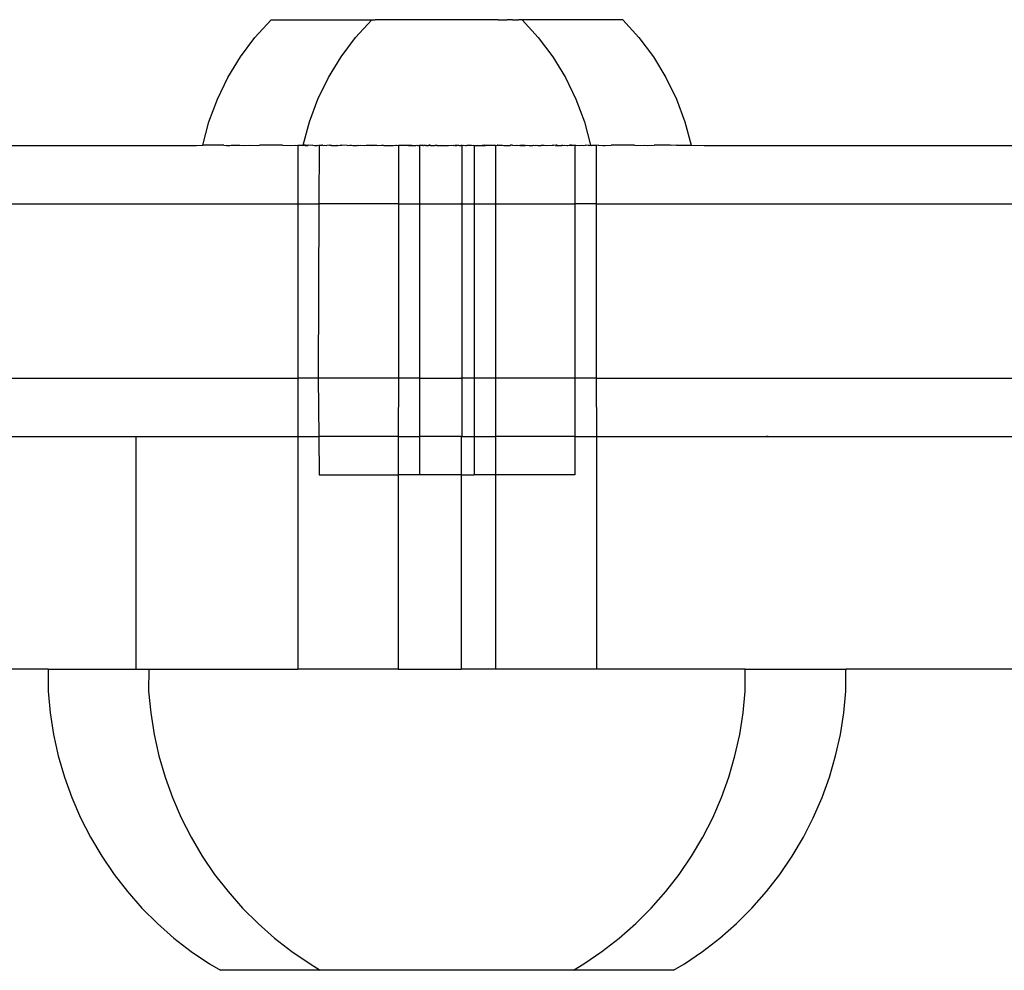
# Model space of a CAD drawing. Extents: x -4546 to 4880, y -3727 to 4218.
# Drawn here: x -107 to -56, y -12 to 37 of the extents above; entities that cross this region are included whole.
import ezdxf

# ---------------------------------------------------------------- set-up
doc = ezdxf.new("R2010")
doc.units = 0
doc.layers.get('0').update_dxf_attribs({"linetype": 'CONTINUOUS'})

msp = doc.modelspace()

# ---------------------------------------------------------------- linework, layer by layer
for p, q in [((-94.482, 36.157), (-93.645, 37.078)), ((-93.645, 37.078), (-88.458, 37.078)), ((-89.295, 36.157), (-88.458, 37.078)), ((-88.458, 37.078), (-88.279, 37.078)), ((-88.19, 37.078), (-88.279, 37.078)), ((-88.141, 37.078), (-88.19, 37.078)), ((-87.753, 37.078), (-88.141, 37.078)), ((-87.685, 37.078), (-87.753, 37.078)), ((-87.223, 37.078), (-87.685, 37.078)), ((-87.178, 37.078), (-87.223, 37.078)), ((-81.991, 37.078), (-87.178, 37.078)), ((-81.946, 37.078), (-81.991, 37.078)), ((-81.946, 37.078), (-81.483, 37.078)), ((-81.203, 37.078), (-81.483, 37.078)), ((-81.203, 37.078), (-81.027, 37.078)), ((-81.027, 37.078), (-80.979, 37.078)), ((-80.979, 37.078), (-80.89, 37.078)), ((-80.711, 37.078), (-80.89, 37.078)), ((-80.711, 37.078), (-79.874, 36.157)), ((-75.524, 37.078), (-80.711, 37.078)), ((-75.524, 37.078), (-74.686, 36.157)), ((-95.228, 35.161), (-94.482, 36.157)), ((-90.041, 35.161), (-89.295, 36.157)), ((-79.874, 36.157), (-79.128, 35.161)), ((-74.686, 36.157), (-73.941, 35.161)), ((-95.876, 34.098), (-95.228, 35.161)), ((-90.689, 34.098), (-90.041, 35.161)), ((-79.128, 35.161), (-78.48, 34.098)), ((-73.941, 35.161), (-73.293, 34.098)), ((-96.42, 32.979), (-95.876, 34.098)), ((-91.233, 32.979), (-90.689, 34.098)), ((-78.48, 34.098), (-77.936, 32.979)), ((-73.293, 34.098), (-72.749, 32.979)), ((-96.856, 31.813), (-96.42, 32.979)), ((-91.668, 31.813), (-91.233, 32.979)), ((-77.936, 32.979), (-77.501, 31.813)), ((-72.749, 32.979), (-72.313, 31.813)), ((-97.178, 30.611), (-96.856, 31.813)), ((-91.991, 30.611), (-91.668, 31.813)), ((-77.501, 31.813), (-77.178, 30.611)), ((-72.313, 31.813), (-71.991, 30.611)), ((-108.072, 30.588), (-97.496, 30.588)), ((-97.496, 30.588), (-97.178, 30.611)), ((-96.088, 30.61), (-97.178, 30.611)), ((-96.088, 30.61), (-95.944, 30.588)), ((-95.944, 30.588), (-95.769, 30.588)), ((-95.769, 30.588), (-95.704, 30.61)), ((-95.704, 30.61), (-95.268, 30.61)), ((-95.268, 30.61), (-95.016, 30.588)), ((-95.016, 30.588), (-94.782, 30.61)), ((-94.782, 30.61), (-94.332, 30.588)), ((-94.332, 30.588), (-94.249, 30.61)), ((-93.056, 30.61), (-94.249, 30.61)), ((-93.056, 30.61), (-92.668, 30.588)), ((-92.668, 30.588), (-92.403, 30.61)), ((-92.403, 30.61), (-92.267, 30.588)), ((-92.267, 30.588), (-92.267, 27.588)), ((-92.007, 30.588), (-92.267, 30.588)), ((-92.007, 30.588), (-91.96, 30.611)), ((-91.96, 30.611), (-91.991, 30.611)), ((-91.868, 30.611), (-91.96, 30.611)), ((-91.96, 30.611), (-91.89, 30.588)), ((-91.89, 30.588), (-91.752, 30.588)), ((-91.752, 30.588), (-91.868, 30.611)), ((-91.718, 30.61), (-91.752, 30.588)), ((-91.595, 30.588), (-91.718, 30.61)), ((-91.501, 30.611), (-91.595, 30.588)), ((-91.501, 30.611), (-91.419, 30.588)), ((-91.419, 30.588), (-91.268, 30.588)), ((-91.268, 30.588), (-91.23, 30.61)), ((-91.23, 30.61), (-91.19, 30.588)), ((-91.178, 30.611), (-91.19, 27.588)), ((-91.19, 30.588), (-91.148, 30.61)), ((-91.178, 30.611), (-91.148, 30.61)), ((-91.148, 30.61), (-91.042, 30.611)), ((-91.005, 30.61), (-91.042, 30.611)), ((-91.005, 30.61), (-90.958, 30.588)), ((-90.958, 30.588), (-90.901, 30.61)), ((-90.901, 30.61), (-90.784, 30.588)), ((-90.642, 30.611), (-90.784, 30.588)), ((-90.642, 30.611), (-90.541, 30.588)), ((-90.642, 30.611), (-90.517, 30.61)), ((-90.541, 30.588), (-90.268, 30.61)), ((-90.541, 30.588), (-90.283, 30.588)), ((-90.517, 30.61), (-90.283, 30.588)), ((-90.283, 30.588), (-90.217, 30.593)), ((-90.268, 30.61), (-90.217, 30.593)), ((-90.217, 30.593), (-90.081, 30.61)), ((-90.081, 30.61), (-90.053, 30.607)), ((-90.053, 30.607), (-90.006, 30.61)), ((-89.728, 30.588), (-90.006, 30.61)), ((-89.728, 30.588), (-89.595, 30.61)), ((-89.595, 30.61), (-89.512, 30.61)), ((-89.512, 30.61), (-89.434, 30.588)), ((-89.434, 30.588), (-89.21, 30.588)), ((-89.21, 30.588), (-89.178, 30.61)), ((-89.178, 30.61), (-89.13, 30.588)), ((-89.13, 30.588), (-89.062, 30.61)), ((-89.062, 30.61), (-88.817, 30.588)), ((-88.817, 30.588), (-88.742, 30.61)), ((-88.742, 30.61), (-88.624, 30.602)), ((-88.624, 30.602), (-88.485, 30.61)), ((-88.624, 30.602), (-88.498, 30.588)), ((-88.498, 30.588), (-88.213, 30.61)), ((-88.485, 30.61), (-88.213, 30.61)), ((-88.213, 30.61), (-88.173, 30.588)), ((-88.173, 30.588), (-87.963, 30.61)), ((-87.963, 30.61), (-87.869, 30.61)), ((-87.869, 30.61), (-87.844, 30.588)), ((-87.844, 30.588), (-87.432, 30.588)), ((-87.432, 30.588), (-87.359, 30.598)), ((-87.359, 30.598), (-87.216, 30.61)), ((-87.216, 30.61), (-87.178, 30.61)), ((-87.178, 30.61), (-87.089, 30.588)), ((-87.089, 30.588), (-87.089, 27.588)), ((-86.573, 30.588), (-87.089, 30.588)), ((-86.573, 30.588), (-86.531, 30.61)), ((-86.573, 30.588), (-86.416, 30.588)), ((-86.531, 30.61), (-86.393, 30.61)), ((-86.416, 30.588), (-86.393, 30.61)), ((-86.416, 30.588), (-86.239, 30.588)), ((-86.393, 30.61), (-86.239, 30.588)), ((-86.239, 30.588), (-86.183, 30.588)), ((-86.183, 30.588), (-86.143, 30.61)), ((-86.143, 30.61), (-86.094, 30.594)), ((-86.094, 30.594), (-86.044, 30.588)), ((-86.044, 30.588), (-85.991, 30.611)), ((-85.991, 30.611), (-85.956, 30.603)), ((-85.991, 30.611), (-85.991, 27.588)), ((-85.956, 30.603), (-85.854, 30.611)), ((-85.956, 30.603), (-85.832, 30.588)), ((-85.791, 30.592), (-85.854, 30.611)), ((-85.854, 30.611), (-85.818, 30.61)), ((-85.832, 30.588), (-85.791, 30.592)), ((-85.818, 30.61), (-85.791, 30.592)), ((-85.791, 30.592), (-85.741, 30.602)), ((-85.741, 30.602), (-85.713, 30.6)), ((-85.713, 30.6), (-85.665, 30.592)), ((-85.665, 30.592), (-85.614, 30.61)), ((-85.665, 30.592), (-85.63, 30.588)), ((-85.63, 30.588), (-85.539, 30.588)), ((-85.614, 30.61), (-85.539, 30.588)), ((-85.539, 30.588), (-85.512, 30.601)), ((-85.455, 30.611), (-85.512, 30.601)), ((-85.512, 30.601), (-85.427, 30.594)), ((-85.455, 30.611), (-85.427, 30.594)), ((-85.427, 30.594), (-85.36, 30.588)), ((-85.36, 30.588), (-85.226, 30.588)), ((-85.226, 30.588), (-85.178, 30.61)), ((-85.178, 30.61), (-85.101, 30.588)), ((-85.178, 30.61), (-85.081, 30.61)), ((-85.101, 30.588), (-85.009, 30.596)), ((-85.081, 30.61), (-85.009, 30.596)), ((-85.009, 30.596), (-84.922, 30.588)), ((-84.922, 30.588), (-84.844, 30.61)), ((-84.922, 30.588), (-84.829, 30.588)), ((-84.844, 30.61), (-84.733, 30.597)), ((-84.829, 30.588), (-84.733, 30.597)), ((-84.733, 30.597), (-84.628, 30.588)), ((-84.628, 30.588), (-84.545, 30.588)), ((-84.545, 30.588), (-84.501, 30.598)), ((-84.501, 30.598), (-84.35, 30.61)), ((-84.35, 30.61), (-84.251, 30.588)), ((-84.251, 30.588), (-84.216, 30.599)), ((-84.216, 30.599), (-84.17, 30.588)), ((-84.17, 30.588), (-84.148, 30.61)), ((-84.17, 30.588), (-84.073, 30.588)), ((-84.148, 30.61), (-84.088, 30.61)), ((-84.088, 30.61), (-83.991, 30.61)), ((-84.073, 30.588), (-83.991, 30.61)), ((-83.991, 30.61), (-83.946, 30.588)), ((-83.946, 30.588), (-83.815, 30.588)), ((-83.808, 30.588), (-83.86, 30.588)), ((-83.815, 30.588), (-83.714, 30.61)), ((-83.815, 30.588), (-83.814, 27.588)), ((-83.714, 30.61), (-83.633, 30.588)), ((-83.633, 30.588), (-83.555, 30.61)), ((-83.633, 30.588), (-83.572, 30.588)), ((-83.572, 30.588), (-83.426, 30.603)), ((-83.555, 30.61), (-83.426, 30.603)), ((-83.426, 30.603), (-83.351, 30.61)), ((-83.351, 30.61), (-83.314, 30.611)), ((-83.314, 30.611), (-83.205, 30.595)), ((-83.205, 30.595), (-83.178, 30.611)), ((-83.205, 30.595), (-83.132, 30.588)), ((-83.178, 30.611), (-83.178, 27.588)), ((-83.132, 30.588), (-83.026, 30.61)), ((-83.132, 30.588), (-82.938, 30.588)), ((-83.026, 30.61), (-82.938, 30.588)), ((-82.938, 30.588), (-82.775, 30.61)), ((-82.938, 30.588), (-82.761, 30.588)), ((-82.775, 30.61), (-82.658, 30.588)), ((-82.638, 30.611), (-82.761, 30.588)), ((-82.761, 30.588), (-82.658, 30.588)), ((-82.658, 30.588), (-82.604, 30.588)), ((-82.604, 30.588), (-82.638, 30.611)), ((-82.089, 30.588), (-82.604, 30.588)), ((-82.089, 30.588), (-81.991, 30.61)), ((-82.089, 30.588), (-82.089, 27.588)), ((-81.953, 30.61), (-81.991, 30.61)), ((-81.953, 30.61), (-81.715, 30.61)), ((-81.715, 30.61), (-81.657, 30.588)), ((-81.657, 30.588), (-81.324, 30.588)), ((-81.324, 30.588), (-81.3, 30.61)), ((-81.206, 30.61), (-81.3, 30.61)), ((-81.206, 30.61), (-80.994, 30.588)), ((-80.994, 30.588), (-80.956, 30.61)), ((-80.956, 30.61), (-80.831, 30.588)), ((-80.684, 30.611), (-80.831, 30.588)), ((-80.831, 30.588), (-80.559, 30.588)), ((-80.559, 30.588), (-80.684, 30.611)), ((-80.559, 30.588), (-80.426, 30.61)), ((-80.426, 30.61), (-80.348, 30.588)), ((-80.348, 30.588), (-80.165, 30.588)), ((-80.165, 30.588), (-80.107, 30.611)), ((-80.107, 30.611), (-80.035, 30.588)), ((-80.035, 30.588), (-79.991, 30.61)), ((-79.991, 30.61), (-79.904, 30.588)), ((-79.904, 30.588), (-79.731, 30.588)), ((-79.731, 30.588), (-79.702, 30.61)), ((-79.702, 30.61), (-79.656, 30.61)), ((-79.656, 30.61), (-79.574, 30.61)), ((-79.574, 30.61), (-79.436, 30.588)), ((-79.436, 30.588), (-79.162, 30.61)), ((-79.162, 30.61), (-79.088, 30.61)), ((-78.982, 30.596), (-79.088, 30.61)), ((-78.957, 30.61), (-78.982, 30.596)), ((-78.982, 30.596), (-78.88, 30.588)), ((-78.901, 30.61), (-78.957, 30.61)), ((-78.901, 30.61), (-78.686, 30.588)), ((-78.88, 30.588), (-78.686, 30.588)), ((-78.652, 30.611), (-78.686, 30.588)), ((-78.622, 30.588), (-78.686, 30.588)), ((-78.622, 30.588), (-78.652, 30.611)), ((-78.622, 30.588), (-78.527, 30.61)), ((-78.527, 30.61), (-78.378, 30.588)), ((-78.378, 30.588), (-78.35, 30.588)), ((-78.35, 30.588), (-78.268, 30.611)), ((-78.164, 30.61), (-78.268, 30.611)), ((-78.268, 30.611), (-78.149, 30.588)), ((-78.164, 30.61), (-78.127, 30.611)), ((-78.149, 30.588), (-77.991, 30.611)), ((-78.127, 30.611), (-77.991, 30.611)), ((-77.991, 30.611), (-77.939, 30.611)), ((-77.991, 30.611), (-77.991, 27.588)), ((-77.939, 30.611), (-77.742, 30.588)), ((-77.742, 30.588), (-77.667, 30.61)), ((-77.667, 30.61), (-77.566, 30.588)), ((-77.566, 30.588), (-77.454, 30.61)), ((-77.408, 30.588), (-77.454, 30.61)), ((-77.301, 30.61), (-77.408, 30.588)), ((-77.301, 30.61), (-77.253, 30.588)), ((-77.253, 30.588), (-77.209, 30.611)), ((-77.178, 30.611), (-77.209, 30.611)), ((-77.178, 30.611), (-77.153, 30.588)), ((-76.892, 30.588), (-77.153, 30.588)), ((-76.766, 30.61), (-76.892, 30.588)), ((-76.892, 30.588), (-76.892, 27.588)), ((-76.766, 30.61), (-76.55, 30.588)), ((-76.55, 30.588), (-76.42, 30.588)), ((-76.42, 30.588), (-76.113, 30.61)), ((-74.92, 30.611), (-76.113, 30.61)), ((-74.92, 30.611), (-74.774, 30.588)), ((-74.774, 30.588), (-74.387, 30.61)), ((-74.387, 30.61), (-74.238, 30.588)), ((-74.238, 30.588), (-73.901, 30.61)), ((-73.081, 30.611), (-73.901, 30.61)), ((-73.029, 30.588), (-73.081, 30.611)), ((-72.752, 30.611), (-73.029, 30.588)), ((-72.752, 30.611), (-72.48, 30.61)), ((-72.48, 30.61), (-71.991, 30.611)), ((-71.991, 30.611), (-71.324, 30.588)), ((-71.324, 30.588), (-47.51, 30.588)), ((-108.072, 27.588), (-92.267, 27.588)), ((-92.267, 27.588), (-92.267, 18.588)), ((-92.267, 27.588), (-91.19, 27.588)), ((-91.19, 27.588), (-91.224, 18.588)), ((-87.089, 27.588), (-91.19, 27.588)), ((-87.089, 27.588), (-87.089, 18.588)), ((-87.089, 27.588), (-85.991, 27.588)), ((-85.991, 27.588), (-85.991, 18.588)), ((-85.991, 27.588), (-83.814, 27.588)), ((-83.808, 27.588), (-83.86, 27.588)), ((-83.814, 27.588), (-83.815, 18.588)), ((-83.814, 27.588), (-83.178, 27.588)), ((-83.178, 27.588), (-83.178, 18.588)), ((-83.178, 27.588), (-82.089, 27.588)), ((-82.089, 27.588), (-82.089, 18.588)), ((-82.089, 27.588), (-77.991, 27.588)), ((-77.991, 27.588), (-77.991, 18.588)), ((-76.892, 27.588), (-77.991, 27.588)), ((-76.892, 27.588), (-76.892, 18.588)), ((-76.892, 27.588), (-47.51, 27.588)), ((-108.072, 18.588), (-92.267, 18.588)), ((-92.267, 18.588), (-92.267, 15.588)), ((-91.224, 18.588), (-92.267, 18.588)), ((-91.224, 18.588), (-91.19, 15.588)), ((-87.089, 18.588), (-91.224, 18.588)), ((-87.089, 18.588), (-87.1, 15.588)), ((-85.991, 18.588), (-87.089, 18.588)), ((-85.991, 18.588), (-85.991, 15.588)), ((-85.991, 18.588), (-83.815, 18.588)), ((-83.808, 18.588), (-83.86, 18.588)), ((-83.815, 18.588), (-83.815, 15.588)), ((-83.178, 18.588), (-83.815, 18.588)), ((-83.178, 18.588), (-83.178, 15.588)), ((-82.089, 18.588), (-83.178, 18.588)), ((-82.089, 18.588), (-82.089, 15.588)), ((-77.991, 18.588), (-82.089, 18.588)), ((-77.991, 18.588), (-77.991, 15.588)), ((-76.892, 18.588), (-77.991, 18.588)), ((-76.892, 18.588), (-76.881, 15.588)), ((-76.892, 18.588), (-41.607, 18.588)), ((-108.072, 15.588), (-100.622, 15.588)), ((-100.622, 15.588), (-100.622, 3.588)), ((-100.622, 15.588), (-92.267, 15.588)), ((-92.267, 15.588), (-92.267, 3.588)), ((-92.267, 15.588), (-91.19, 15.588)), ((-91.19, 15.588), (-91.178, 13.612)), ((-87.1, 15.588), (-91.19, 15.588)), ((-87.1, 15.588), (-87.1, 13.611)), ((-87.1, 15.588), (-85.991, 15.588)), ((-85.991, 15.588), (-85.991, 13.612)), ((-83.85, 15.588), (-85.991, 15.588)), ((-83.85, 15.588), (-83.85, 13.612)), ((-83.815, 15.588), (-83.85, 15.588)), ((-83.815, 15.588), (-83.178, 15.588)), ((-83.178, 15.588), (-83.178, 13.612)), ((-83.178, 15.588), (-82.089, 15.588)), ((-82.089, 15.588), (-82.089, 13.611)), ((-77.991, 15.588), (-82.089, 15.588)), ((-77.991, 15.588), (-77.991, 13.612)), ((-77.991, 15.588), (-76.881, 15.588)), ((-76.881, 15.588), (-76.881, 3.588)), ((-76.881, 15.588), (-41.618, 15.588)), ((-68.024, 15.588), (-68.105, 15.588)), ((-91.178, 13.612), (-87.1, 13.611)), ((-86.143, 13.612), (-87.1, 13.611)), ((-87.1, 13.611), (-87.1, 3.588)), ((-85.991, 13.612), (-86.143, 13.612)), ((-83.85, 13.612), (-85.991, 13.612)), ((-83.85, 13.612), (-83.85, 3.588)), ((-83.85, 13.612), (-83.178, 13.612)), ((-82.089, 13.611), (-83.178, 13.612)), ((-77.991, 13.612), (-82.089, 13.611)), ((-82.089, 13.611), (-82.089, 3.588)), ((-105.143, 3.588), (-108.072, 3.588)), ((-105.143, 3.588), (-105.15, 2.457)), ((-105.143, 3.588), (-100.622, 3.588)), ((-100.622, 3.588), (-99.955, 3.588)), ((-99.955, 3.588), (-99.963, 2.457)), ((-99.955, 3.588), (-92.267, 3.588)), ((-87.1, 3.588), (-92.267, 3.588)), ((-87.1, 3.588), (-83.85, 3.588)), ((-82.089, 3.588), (-83.85, 3.588)), ((-76.881, 3.588), (-82.089, 3.588)), ((-69.206, 3.588), (-76.881, 3.588)), ((-69.214, 3.588), (-69.178, 3.588)), ((-69.206, 2.457), (-69.206, 3.588)), ((-69.206, 3.588), (-64.018, 3.588)), ((-64.026, 3.588), (-63.991, 3.588)), ((-64.018, 2.457), (-64.018, 3.588)), ((-54.473, 3.588), (-64.018, 3.588)), ((-105.15, 2.457), (-105.044, 1.332)), ((-99.963, 2.457), (-99.857, 1.332)), ((-69.312, 1.332), (-69.206, 2.457)), ((-64.125, 1.332), (-64.018, 2.457)), ((-105.044, 1.332), (-104.867, 0.215)), ((-99.857, 1.332), (-99.68, 0.215)), ((-69.489, 0.215), (-69.312, 1.332)), ((-64.302, 0.215), (-64.125, 1.332)), ((-104.867, 0.215), (-104.62, -0.889)), ((-99.68, 0.215), (-99.433, -0.889)), ((-69.736, -0.889), (-69.489, 0.215)), ((-64.549, -0.889), (-64.302, 0.215)), ((-104.62, -0.889), (-104.305, -1.975)), ((-99.433, -0.889), (-99.117, -1.975)), ((-70.051, -1.975), (-69.736, -0.889)), ((-64.864, -1.975), (-64.549, -0.889)), ((-104.305, -1.975), (-103.922, -3.039)), ((-99.117, -1.975), (-98.734, -3.039)), ((-70.435, -3.039), (-70.051, -1.975)), ((-65.247, -3.039), (-64.864, -1.975)), ((-103.922, -3.039), (-103.472, -4.076)), ((-98.734, -3.039), (-98.285, -4.076)), ((-70.884, -4.076), (-70.435, -3.039)), ((-65.697, -4.076), (-65.247, -3.039)), ((-103.472, -4.076), (-102.959, -5.084)), ((-98.285, -4.076), (-97.771, -5.084)), ((-71.397, -5.084), (-70.884, -4.076)), ((-66.21, -5.084), (-65.697, -4.076)), ((-102.959, -5.084), (-102.383, -6.057)), ((-97.771, -5.084), (-97.196, -6.057)), ((-71.973, -6.057), (-71.397, -5.084)), ((-66.786, -6.057), (-66.21, -5.084)), ((-102.383, -6.057), (-101.747, -6.993)), ((-97.196, -6.057), (-96.56, -6.993)), ((-72.609, -6.993), (-71.973, -6.057)), ((-67.422, -6.993), (-66.786, -6.057)), ((-101.747, -6.993), (-101.054, -7.886)), ((-96.56, -6.993), (-95.866, -7.886)), ((-73.302, -7.886), (-72.609, -6.993)), ((-68.115, -7.886), (-67.422, -6.993)), ((-101.054, -7.886), (-100.306, -8.734)), ((-95.866, -7.886), (-95.118, -8.734)), ((-74.05, -8.734), (-73.302, -7.886)), ((-68.863, -8.734), (-68.115, -7.886)), ((-100.306, -8.734), (-99.506, -9.534)), ((-95.118, -8.734), (-94.318, -9.534)), ((-74.85, -9.534), (-74.05, -8.734)), ((-69.663, -9.534), (-68.863, -8.734)), ((-99.506, -9.534), (-98.657, -10.282)), ((-94.318, -9.534), (-93.47, -10.282)), ((-75.699, -10.282), (-74.85, -9.534)), ((-70.512, -10.282), (-69.663, -9.534)), ((-98.657, -10.282), (-97.763, -10.975)), ((-93.47, -10.282), (-92.576, -10.975)), ((-76.593, -10.975), (-75.699, -10.282)), ((-71.405, -10.975), (-70.512, -10.282)), ((-97.763, -10.975), (-96.828, -11.61)), ((-92.576, -10.975), (-91.641, -11.61)), ((-77.528, -11.61), (-76.593, -10.975)), ((-72.341, -11.61), (-71.405, -10.975)), ((-96.828, -11.61), (-96.267, -11.942)), ((-91.641, -11.61), (-91.115, -11.942)), ((-78.054, -11.942), (-77.528, -11.61)), ((-72.902, -11.942), (-72.341, -11.61)), ((-91.115, -11.942), (-96.267, -11.942)), ((-78.054, -11.942), (-91.115, -11.942)), ((-72.902, -11.942), (-78.054, -11.942))]:
    msp.add_line(p, q)

doc.saveas('drawing.dxf')
